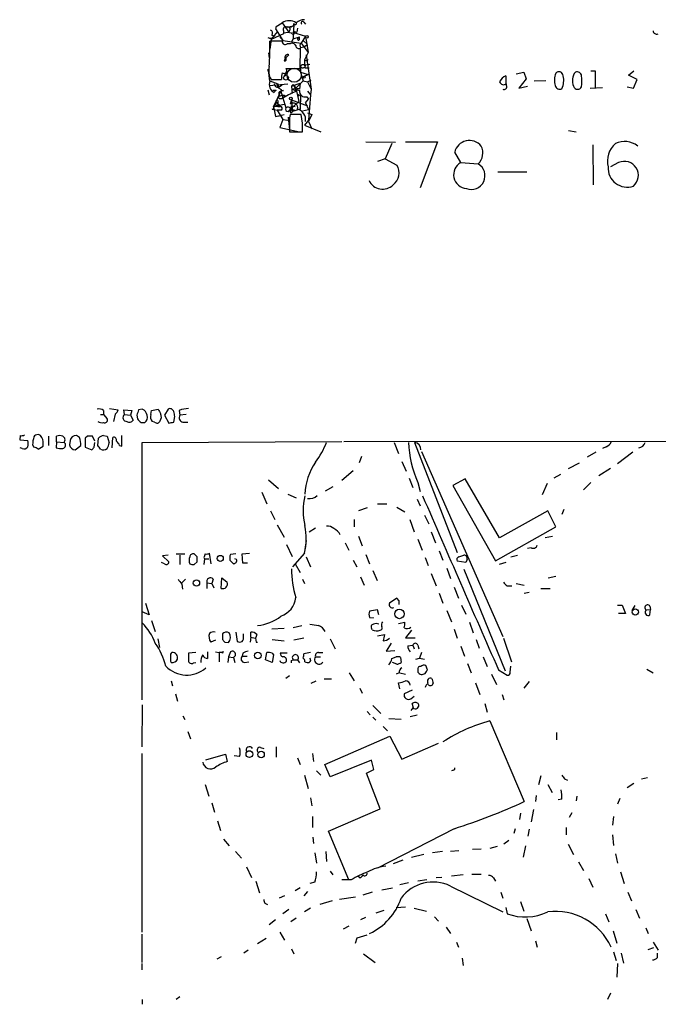
# Model space of a CAD drawing. Extents: x 10 to 1071, y 15 to 914.
# Drawn here: x 60 to 148, y 779 to 914 of the extents above; entities that cross this region are included whole.
import ezdxf

# ---------------------------------------------------------------- set-up
doc = ezdxf.new("R2010")
doc.units = 0
doc.header["$MEASUREMENT"] = 0
doc.layers.add('MAIN', color=5, linetype='CONTINUOUS')

msp = doc.modelspace()

# ---------------------------------------------------------------- linework, layer by layer
at = {"layer": 'MAIN'}
for p, q in [((95.25, 913.384), (95.1653, 913.0453)), ((95.25, 913.384), (95.1653, 913.0453)), ((95.25, 913.384), (96.0967, 913.892)), ((96.0967, 913.892), (97.028, 912.622)), ((96.774, 913.2993), (97.6207, 913.4687)), ((97.282, 913.2993), (97.6207, 913.4687)), ((97.7053, 913.8073), (97.6207, 913.4687)), ((97.7053, 913.8073), (97.6207, 911.6907)), ((97.8747, 913.638), (97.6207, 913.4687)), ((99.06, 913.9767), (99.314, 913.7227)), ((94.5727, 911.606), (95.504, 912.7067)), ((96.266, 912.368), (94.5727, 911.606)), ((94.6573, 912.1987), (95.0807, 912.0293)), ((95.1653, 913.0453), (96.1813, 911.4367)), ((95.758, 911.9447), (96.1813, 911.4367)), ((96.266, 912.7913), (96.266, 912.368)), ((97.1127, 912.7913), (97.028, 912.622)), ((97.536, 912.622), (99.314, 912.0293)), ((97.6207, 911.6907), (98.4673, 911.9447)), ((97.79, 912.7067), (98.1287, 912.622)), ((98.2133, 913.13), (98.1287, 912.622)), ((98.4673, 911.9447), (98.2133, 911.6907)), ((98.2133, 911.6907), (98.4673, 911.9447)), ((98.4673, 911.606), (98.4673, 911.9447)), ((99.314, 912.0293), (98.7213, 911.098)), ((99.314, 912.0293), (99.6527, 909.828)), ((94.5727, 911.606), (94.4033, 910.2513)), ((96.0967, 911.352), (94.4033, 911.352)), ((94.5727, 911.7753), (94.5727, 911.606)), ((96.1813, 911.4367), (98.7213, 911.098)), ((97.1973, 911.0133), (96.774, 911.0133)), ((97.6207, 911.6907), (97.3667, 911.2673)), ((98.6367, 910.5053), (99.06, 910.59)), ((98.7213, 911.098), (99.6527, 909.828)), ((98.9753, 911.4367), (99.568, 910.9287)), ((99.06, 910.59), (99.568, 910.9287)), ((94.234, 909.7433), (94.3187, 909.066)), ((96.6047, 909.066), (97.028, 909.4893)), ((98.552, 907.6267), (98.6367, 910.4207)), ((99.6527, 909.828), (99.1447, 908.812)), ((99.3987, 909.4893), (100.076, 904.748)), ((96.52, 908.9813), (96.3507, 908.6427)), ((99.1447, 908.812), (99.1447, 907.9653)), ((99.314, 908.1347), (99.9067, 908.2193)), ((99.568, 908.7273), (99.6527, 908.8967)), ((96.4353, 906.6107), (96.8587, 907.2033)), ((96.6047, 907.6267), (98.552, 907.6267)), ((98.6367, 907.796), (98.6367, 907.1187)), ((98.6367, 907.1187), (99.6527, 906.78)), ((98.6367, 907.1187), (98.9753, 905.9333)), ((99.06, 906.526), (99.6527, 906.78)), ((99.6527, 906.78), (99.06, 906.526)), ((99.2293, 907.7113), (99.822, 907.7113)), ((126.8307, 906.6107), (126.8307, 905.51)), ((128.27, 906.8647), (129.286, 907.1187)), ((129.286, 907.1187), (129.6247, 906.1873)), ((138.5147, 907.288), (139.1073, 907.288)), ((139.1073, 907.288), (139.1073, 905.002)), ((143.6793, 906.6953), (144.4413, 907.288)), ((144.8647, 906.1027), (143.6793, 906.6953)), ((94.3187, 905.256), (96.8587, 905.51)), ((94.4033, 905.9333), (95.504, 905.51)), ((94.5727, 906.1027), (96.012, 906.1027)), ((95.504, 905.51), (95.5887, 905.002)), ((96.0967, 905.3407), (95.5887, 905.002)), ((97.3667, 905.1713), (98.552, 905.5947)), ((97.6207, 905.4253), (97.3667, 905.1713)), ((97.3667, 905.1713), (97.4513, 904.1553)), ((97.6207, 905.4253), (97.9593, 904.9173)), ((97.9593, 904.9173), (98.9753, 905.9333)), ((98.552, 905.5947), (98.4673, 904.748)), ((98.9753, 905.9333), (99.568, 905.764)), ((99.568, 905.764), (100.076, 906.018)), ((99.568, 905.764), (100.076, 904.748)), ((126.9153, 905.256), (126.9153, 905.51)), ((129.6247, 906.1873), (128.6087, 904.9173)), ((128.6087, 904.9173), (129.794, 905.1713)), ((132.334, 905.9333), (130.7253, 905.8487)), ((144.3567, 904.9173), (144.8647, 906.1027)), ((94.1493, 904.6633), (94.3187, 903.986)), ((95.25, 904.5787), (94.8267, 904.5787)), ((95.9273, 904.494), (94.9113, 902.3773)), ((96.266, 904.5787), (95.9273, 904.494)), ((95.9273, 904.494), (96.6047, 902.208)), ((96.52, 903.8167), (96.266, 903.6473)), ((97.536, 904.748), (97.9593, 904.9173)), ((97.536, 904.748), (97.8747, 904.5787)), ((97.9593, 904.9173), (97.8747, 904.5787)), ((97.9593, 904.9173), (98.3827, 903.0547)), ((98.6367, 903.986), (98.298, 903.8167)), ((98.3827, 903.9013), (98.6367, 903.986)), ((98.6367, 903.986), (98.552, 902.0387)), ((99.568, 904.494), (99.9913, 903.986)), ((99.9913, 903.986), (99.7373, 900.5147)), ((100.076, 904.748), (99.9913, 903.986)), ((138.43, 904.9173), (140.1233, 905.002)), ((143.51, 905.0867), (144.3567, 904.9173)), ((95.25, 902.97), (94.9113, 902.3773)), ((94.9113, 902.3773), (96.3507, 902.716)), ((95.25, 902.97), (95.504, 902.716)), ((95.25, 902.97), (95.504, 902.716)), ((95.504, 903.224), (95.504, 902.716)), ((95.6733, 903.478), (96.0967, 903.478)), ((95.6733, 902.716), (95.8427, 902.3773)), ((96.0967, 903.478), (96.266, 903.6473)), ((98.3827, 903.0547), (96.9433, 901.7)), ((97.3667, 903.3087), (97.1973, 902.716)), ((97.3667, 903.3087), (99.568, 902.462)), ((97.3667, 903.3087), (97.536, 901.7)), ((97.3667, 902.462), (97.8747, 902.3773)), ((99.314, 902.8853), (99.7373, 903.3933)), ((99.314, 902.8853), (99.7373, 901.954)), ((99.4833, 903.732), (99.7373, 903.3933)), ((94.742, 902.0387), (94.996, 901.954)), ((95.8427, 902.3773), (94.9113, 902.3773)), ((94.9113, 902.3773), (95.1653, 901.0227)), ((94.996, 901.954), (95.4193, 901.8693)), ((95.1653, 901.0227), (96.3507, 901.2767)), ((95.1653, 901.0227), (95.6733, 901.1073)), ((96.012, 901.8693), (95.4193, 901.8693)), ((95.4193, 901.8693), (96.1813, 900.5993)), ((95.504, 902.3773), (95.8427, 902.3773)), ((98.7213, 901.2767), (97.1973, 901.2767)), ((97.282, 902.0387), (97.536, 901.7)), ((97.282, 901.5307), (97.536, 901.7)), ((98.552, 902.0387), (97.536, 901.7)), ((97.79, 901.8693), (97.536, 901.7)), ((98.8907, 900.0913), (98.7213, 901.2767)), ((98.8907, 901.7847), (99.7373, 901.954)), ((99.568, 901.5307), (100.1607, 901.2767)), ((100.1607, 901.2767), (99.7373, 900.3453)), ((96.1813, 900.5993), (95.758, 899.4987)), ((96.1813, 900.5993), (96.8587, 900.5147)), ((96.9433, 900.938), (97.1127, 899.16)), ((97.1127, 900.3453), (97.1127, 898.906)), ((99.7373, 900.5147), (99.1447, 899.8373)), ((99.1447, 899.8373), (101.4307, 898.906)), ((99.7373, 900.3453), (100.1607, 899.3293)), ((95.758, 899.4987), (98.4673, 898.906)), ((97.1127, 898.906), (98.8907, 898.906)), ((135.4667, 899.0753), (136.4827, 898.906)), ((107.6113, 897.5513), (111.6753, 897.4667)), ((111.1673, 897.2973), (110.236, 895.1807)), ((113.03, 897.5513), (117.4327, 897.5513)), ((117.4327, 897.5513), (115.062, 891.2013)), ((138.7687, 897.128), (138.8533, 891.6247)), ((120.65, 894.6727), (119.8033, 896.112)), ((110.236, 895.1807), (109.22, 894.842)), ((110.236, 895.1807), (111.8447, 894.334)), ((120.65, 894.6727), (123.0207, 894.5033)), ((142.3247, 894.6727), (141.224, 894.08)), ((125.73, 893.4027), (129.7093, 893.4027)), ((71.5433, 860.6367), (71.5433, 860.044)), ((72.39, 860.8907), (73.5753, 860.7213)), ((74.422, 860.044), (74.3373, 860.7213)), ((74.3373, 860.7213), (75.438, 860.6367)), ((75.438, 860.6367), (75.2687, 859.9593)), ((76.8773, 860.806), (76.3693, 860.7213)), ((78.0627, 860.044), (78.1473, 860.6367)), ((78.1473, 860.6367), (79.0787, 860.806)), ((80.4333, 860.806), (79.9253, 859.9593)), ((81.9573, 860.6367), (82.042, 859.9593)), ((71.12, 860.044), (71.5433, 860.044)), ((71.5433, 860.044), (72.0513, 859.4513)), ((73.152, 860.1287), (72.898, 859.1127)), ((74.422, 860.044), (75.2687, 859.9593)), ((75.2687, 859.9593), (75.6073, 859.282)), ((76.1153, 859.9593), (76.2, 859.4513)), ((79.9253, 859.9593), (80.518, 858.8587)), ((81.1953, 859.028), (81.3647, 859.79)), ((82.8887, 860.044), (82.042, 859.9593)), ((76.708, 858.9433), (77.216, 858.9433)), ((78.5707, 859.028), (78.232, 859.1127)), ((82.4653, 859.028), (83.1427, 859.028)), ((60.1133, 857.1653), (60.0287, 856.5727)), ((60.0287, 856.5727), (61.1293, 856.488)), ((64.008, 857.0807), (64.008, 855.8107)), ((65.1087, 856.3187), (65.1087, 857.0807)), ((66.9713, 856.488), (66.8867, 855.8953)), ((68.2413, 856.9113), (67.818, 857.1653)), ((69.342, 857.0807), (69.0033, 856.8267)), ((69.0033, 856.8267), (69.0033, 855.5567)), ((70.358, 856.4033), (70.0193, 857.0807)), ((70.7813, 855.8107), (70.866, 856.8267)), ((71.5433, 857.1653), (72.0513, 857.0807)), ((72.0513, 857.0807), (72.3053, 856.1493)), ((72.7287, 855.472), (72.8133, 856.9113)), ((74.0833, 855.726), (74.0833, 857.1653)), ((259.588, 856.488), (104.5633, 856.3187)), ((60.3673, 855.3873), (60.1133, 855.472)), ((61.8067, 855.8953), (61.976, 855.5567)), ((62.5687, 855.3027), (63.246, 855.726)), ((65.1087, 856.3187), (65.024, 855.472)), ((65.1087, 856.3187), (66.1247, 856.234)), ((67.6487, 855.218), (68.4107, 855.8107)), ((69.0033, 855.5567), (69.9347, 855.218)), ((70.2733, 855.5567), (70.358, 856.234)), ((73.7447, 855.8107), (74.0833, 855.726)), ((104.3093, 856.3187), (76.7927, 856.1493)), ((76.7927, 856.1493), (76.7927, 820.8433)), ((111.506, 856.234), (112.0987, 854.71)), ((114.3, 856.234), (120.142, 841.0787)), ((140.6313, 855.6413), (140.1233, 855.3873)), ((107.0187, 854.2867), (106.68, 853.44)), ((115.2313, 854.964), (126.4073, 829.564)), ((139.192, 854.8793), (138.0067, 854.202)), ((144.272, 854.8793), (142.1553, 853.2707)), ((112.522, 853.6093), (113.1147, 852.2547)), ((136.906, 853.3553), (135.382, 852.5933)), ((139.6153, 851.662), (141.224, 852.678)), ((94.234, 851.0693), (95.5887, 849.884)), ((105.8333, 852.3393), (104.3093, 850.9847)), ((113.538, 851.3233), (114.046, 850.0533)), ((121.2427, 851.2387), (119.5493, 850.3073)), ((125.984, 843.1107), (121.2427, 851.2387)), ((134.366, 851.8313), (133.4347, 851.3233)), ((103.0393, 850.138), (102.0233, 849.5453)), ((114.7233, 850.7307), (115.062, 849.4607)), ((119.5493, 850.3073), (125.3913, 839.978)), ((132.5033, 850.5613), (131.826, 849.0373)), ((138.5147, 850.7307), (137.4987, 849.7147)), ((93.3027, 849.376), (93.98, 847.7673)), ((96.8587, 849.122), (98.044, 848.614)), ((114.6387, 848.4447), (115.062, 847.5133)), ((107.7807, 847.2593), (106.5953, 846.836)), ((109.22, 847.7673), (110.49, 847.7673)), ((111.8447, 847.344), (112.9453, 846.6667)), ((134.7893, 847.0053), (134.5353, 846.328)), ((94.488, 846.836), (95.0807, 845.6507)), ((106.0027, 845.6507), (106.0027, 844.6347)), ((113.6227, 845.6507), (114.2153, 843.9573)), ((115.6547, 846.2433), (116.2473, 845.058)), ((132.588, 846.836), (125.984, 843.1107)), ((133.6887, 844.6347), (132.588, 846.836)), ((95.4193, 844.8887), (96.3507, 843.1953)), ((100.6687, 844.4653), (99.822, 843.8727)), ((125.3913, 839.978), (133.6887, 844.6347)), ((106.5953, 843.3647), (107.1033, 842.01)), ((114.7233, 842.9413), (115.316, 841.4173)), ((116.586, 843.9573), (117.1787, 842.4333)), ((133.2653, 843.28), (132.2493, 843.1107)), ((96.6893, 842.1793), (97.4513, 840.5707)), ((99.3987, 842.772), (99.2293, 841.502)), ((104.7327, 842.4333), (105.2407, 841.4173)), ((130.302, 841.756), (129.794, 841.6713)), ((80.4333, 840.74), (79.6713, 840.6553)), ((79.6713, 840.6553), (80.518, 839.8087)), ((81.534, 840.9093), (82.7193, 840.9093)), ((82.042, 840.74), (82.042, 839.47)), ((84.4127, 840.486), (83.9893, 840.9093)), ((85.344, 840.4013), (85.4287, 840.232)), ((85.4287, 840.232), (85.344, 839.47)), ((85.4287, 840.232), (86.0213, 840.232)), ((86.36, 839.5547), (86.106, 840.994)), ((89.7467, 840.9093), (88.9847, 840.8247)), ((89.8313, 840.1473), (89.5773, 840.232)), ((90.5933, 840.9093), (91.6093, 840.994)), ((90.678, 839.6393), (90.5933, 840.9093)), ((99.1447, 840.994), (97.536, 839.1313)), ((99.3987, 840.486), (99.9913, 839.1313)), ((107.6113, 840.8247), (108.1193, 839.5547)), ((115.7393, 840.4013), (116.1627, 839.3007)), ((117.6867, 841.3327), (118.1947, 840.0627)), ((120.396, 840.486), (121.0733, 840.74)), ((127.508, 840.486), (128.4393, 840.74)), ((79.9253, 839.5547), (79.502, 839.724)), ((83.9893, 839.47), (84.4127, 839.8087)), ((88.9, 840.0627), (89.408, 839.5547)), ((91.3553, 839.6393), (90.678, 839.6393)), ((97.8747, 839.5547), (98.552, 838.3693)), ((105.8333, 840.0627), (106.3413, 839.1313)), ((118.7027, 838.962), (119.2107, 837.5227)), ((121.3273, 839.724), (120.142, 839.8933)), ((121.4967, 840.1473), (121.3273, 839.724)), ((126.8307, 839.724), (125.8993, 839.47)), ((87.7147, 836.168), (87.7993, 837.6073)), ((87.7993, 837.6073), (88.5613, 837.0147)), ((106.8493, 837.7767), (107.3573, 836.5913)), ((108.5427, 838.6233), (109.1353, 837.2687)), ((116.586, 838.2), (117.2633, 836.5067)), ((121.0733, 838.7927), (126.746, 824.8227)), ((132.6727, 837.6073), (133.6887, 837.8613)), ((82.804, 837.438), (82.296, 836.93)), ((82.296, 836.7607), (82.3807, 836.0833)), ((85.7673, 836.93), (85.7673, 836.168)), ((85.7673, 836.93), (86.4447, 836.8453)), ((86.614, 837.438), (86.4447, 836.8453)), ((86.4447, 836.8453), (86.6987, 836.2527)), ((98.8907, 837.438), (99.1447, 836.8453)), ((119.7187, 836.3373), (120.3113, 834.8133)), ((127, 836.5067), (127.6773, 836.5067)), ((128.27, 836.8453), (129.3707, 836.5913)), ((131.6567, 836.168), (132.9267, 836.168)), ((111.8447, 834.8133), (110.8287, 834.136)), ((112.1833, 834.4747), (111.8447, 834.8133)), ((117.6867, 835.4907), (118.1947, 834.136)), ((129.3707, 835.4907), (130.048, 835.66)), ((77.3007, 834.136), (77.8087, 832.5273)), ((120.7347, 833.882), (121.3273, 832.612)), ((142.1553, 833.882), (142.8327, 833.882)), ((142.8327, 833.882), (143.256, 832.6967)), ((144.1873, 833.12), (144.6107, 833.7973)), ((146.6427, 833.7127), (146.7273, 833.2893)), ((77.8087, 832.5273), (76.8773, 832.9507)), ((109.22, 833.2047), (108.1193, 833.0353)), ((108.1193, 832.1887), (108.6273, 832.104)), ((108.6273, 832.104), (108.6273, 832.1887)), ((109.3893, 832.5273), (109.22, 833.2047)), ((118.7027, 833.12), (119.38, 831.596)), ((143.256, 832.6967), (142.3247, 832.6967)), ((146.1347, 833.2047), (146.7273, 833.2893)), ((146.6427, 832.5273), (146.7273, 833.2893)), ((78.1473, 831.7653), (78.6553, 830.2413)), ((98.806, 831.0033), (97.6207, 830.7493)), ((112.0987, 831.342), (112.9453, 831.5113)), ((121.8353, 831.5113), (122.3433, 830.072)), ((87.884, 829.9027), (87.884, 829.1407)), ((89.7467, 830.1567), (89.916, 828.8867)), ((90.7627, 829.564), (90.7627, 829.9027)), ((91.7787, 829.4793), (91.694, 828.802)), ((91.7787, 829.4793), (91.7787, 830.1567)), ((91.7787, 829.4793), (92.3713, 829.31)), ((96.3507, 830.6647), (94.6573, 830.58)), ((108.458, 830.4953), (108.3733, 830.6647)), ((109.22, 829.6487), (110.1513, 829.818)), ((113.8767, 830.4107), (113.03, 829.3947)), ((113.03, 829.3947), (114.3847, 829.3947)), ((119.7187, 830.58), (120.142, 829.31)), ((78.994, 829.2253), (79.248, 828.04)), ((86.9527, 829.056), (86.2753, 828.802)), ((88.2227, 828.802), (88.7307, 828.7173)), ((92.5407, 828.802), (92.71, 828.802)), ((94.742, 829.1407), (96.3507, 828.9713)), ((99.06, 829.31), (97.7053, 829.056)), ((102.7007, 829.2253), (103.378, 827.8707)), ((111.0827, 828.6327), (110.4053, 827.532)), ((113.3687, 828.294), (114.046, 828.3787)), ((114.046, 828.3787), (114.2153, 827.8707)), ((114.7233, 828.3787), (114.8927, 827.8707)), ((120.65, 828.2093), (121.158, 826.8547)), ((122.7667, 829.1407), (123.19, 827.9553)), ((126.492, 829.31), (127.5927, 826.0927)), ((84.2433, 827.3627), (83.2273, 827.278)), ((85.852, 827.4473), (85.852, 826.516)), ((86.9527, 827.4473), (87.4607, 827.3627)), ((87.7993, 827.3627), (87.4607, 827.3627)), ((87.4607, 827.3627), (87.4607, 826.0927)), ((88.7307, 826.77), (88.646, 826.008)), ((88.9847, 827.4473), (88.7307, 826.77)), ((88.7307, 826.77), (89.408, 826.6853)), ((89.408, 826.6853), (89.5773, 826.008)), ((90.678, 827.278), (90.5933, 826.8547)), ((90.5933, 826.8547), (91.2707, 826.8547)), ((93.8107, 826.3467), (93.98, 827.3627)), ((94.742, 827.278), (94.9113, 827.024)), ((94.9113, 827.024), (94.742, 826.008)), ((96.774, 827.278), (95.8427, 827.278)), ((99.9913, 827.3627), (99.06, 827.1933)), ((100.6687, 826.77), (101.346, 826.77)), ((101.092, 827.3627), (101.6847, 827.3627)), ((110.4053, 827.532), (111.5907, 827.6167)), ((111.1673, 826.516), (111.76, 826.77)), ((112.3527, 826.6853), (112.4373, 826.008)), ((115.2313, 827.3627), (114.9773, 826.6007)), ((123.698, 826.77), (124.2907, 825.4153)), ((80.772, 826.1773), (80.8567, 826.008)), ((83.9047, 825.9233), (84.2433, 826.008)), ((90.932, 826.008), (91.5247, 826.0927)), ((94.742, 826.008), (93.8107, 826.3467)), ((97.3667, 826.262), (97.6207, 826.3467)), ((97.6207, 826.3467), (98.2133, 826.3467)), ((98.2133, 826.3467), (98.4673, 825.9233)), ((111.8447, 825.754), (111.252, 826.008)), ((114.4693, 826.4313), (114.9773, 826.6007)), ((114.9773, 826.6007), (115.6547, 826.4313)), ((116.078, 824.992), (115.824, 825.5847)), ((121.5813, 825.8387), (122.0893, 824.5687)), ((127.4233, 824.6533), (127.508, 825.5)), ((97.1127, 824.1453), (96.6047, 823.8067)), ((105.3253, 824.5687), (106.0027, 823.468)), ((112.1833, 824.5687), (111.76, 824.3993)), ((112.268, 824.5687), (113.03, 824.3993)), ((114.7233, 824.992), (114.7233, 824.6533)), ((124.8833, 824.3993), (125.5607, 822.96)), ((125.8147, 824.992), (127, 824.23)), ((146.2193, 825.0767), (147.066, 824.5687)), ((80.8567, 823.468), (81.026, 822.7907)), ((100.076, 823.1293), (100.7533, 823.468)), ((101.854, 823.722), (102.87, 823.722)), ((112.268, 822.3673), (112.0987, 823.214)), ((122.682, 823.214), (123.2747, 821.6053)), ((130.048, 823.3833), (129.286, 822.452)), ((81.4493, 821.69), (81.7033, 820.674)), ((106.7647, 822.452), (107.1033, 821.7747)), ((113.9613, 822.198), (112.8607, 821.69)), ((113.792, 821.0127), (114.2153, 821.3513)), ((126.3227, 821.6053), (126.5767, 820.8433)), ((76.8773, 820.166), (76.7927, 814.4087)), ((108.5427, 820.0813), (109.6433, 818.9807)), ((114.1307, 819.7427), (113.9613, 820.3353)), ((123.952, 820.3353), (124.2907, 819.15)), ((82.4653, 818.642), (82.7193, 818.134)), ((107.7807, 819.2347), (108.204, 818.8113)), ((113.7073, 818.5573), (114.6387, 818.8113)), ((114.046, 819.7427), (113.792, 819.404)), ((108.5427, 818.4727), (108.966, 818.0493)), ((109.982, 817.2027), (110.5747, 816.61)), ((110.744, 818.3033), (112.4373, 818.2187)), ((124.6293, 817.9647), (129.3707, 806.8733)), ((83.1427, 816.5253), (83.4813, 815.5093)), ((101.9387, 811.9533), (110.9133, 815.848)), ((110.9133, 815.848), (112.522, 812.7153)), ((133.7733, 816.356), (133.7733, 815.34)), ((112.522, 812.7153), (117.602, 814.9167)), ((76.7927, 813.4773), (76.7927, 788.924)), ((85.598, 812.6307), (88.3073, 813.3927)), ((88.3073, 813.3927), (88.5613, 812.3767)), ((90.2547, 813.054), (89.4927, 813.1387)), ((93.1333, 814.324), (93.5567, 814.1547)), ((95.25, 814.4087), (95.25, 812.9693)), ((100.2453, 813.4773), (100.4147, 812.3767)), ((98.2133, 812.8847), (98.552, 811.9533)), ((102.7007, 810.26), (101.9387, 811.9533)), ((108.3733, 812.546), (102.7007, 810.26)), ((108.712, 811.276), (108.3733, 812.546)), ((99.1447, 810.514), (99.6527, 808.6513)), ((100.838, 811.1067), (101.4307, 810.514)), ((107.696, 810.768), (108.712, 811.276)), ((109.5587, 805.8573), (107.696, 810.768)), ((119.634, 811.1913), (119.38, 811.1067)), ((85.5133, 809.244), (86.0213, 807.6353)), ((131.6567, 810.4293), (131.318, 809.1593)), ((132.588, 809.244), (133.1807, 808.1433)), ((134.874, 810.006), (135.2973, 809.8367)), ((143.51, 808.8207), (144.4413, 809.4133)), ((145.4573, 810.006), (146.304, 810.1753)), ((86.4447, 806.704), (86.7833, 805.434)), ((99.9913, 807.3813), (100.1607, 806.2807)), ((130.9793, 807.72), (130.8947, 806.8733)), ((134.5353, 807.212), (134.0273, 807.1273)), ((136.5673, 807.6353), (136.4827, 806.958)), ((142.494, 807.2967), (142.1553, 806.5347)), ((102.4467, 802.8093), (109.5587, 805.8573)), ((128.8627, 805.2647), (128.6933, 804.418)), ((130.6407, 805.7727), (130.302, 804.0793)), ((135.89, 805.3493), (135.5513, 804.672)), ((87.2067, 804.2487), (87.63, 802.894)), ((100.2453, 804.8413), (100.2453, 803.3173)), ((141.6473, 804.8413), (141.478, 803.656)), ((105.2407, 796.1207), (102.4467, 802.8093)), ((119.7187, 803.148), (109.22, 797.7293)), ((128.1007, 803.148), (127.9313, 802.4707)), ((130.048, 803.0633), (129.8787, 802.132)), ((135.128, 803.3173), (135.128, 802.3013)), ((88.0533, 801.7087), (88.8153, 800.7773)), ((100.33, 801.9627), (100.4147, 801.116)), ((127.254, 801.5393), (126.5767, 801.0313)), ((135.382, 801.0313), (136.144, 799.592)), ((141.478, 802.3013), (141.6473, 800.862)), ((89.662, 800.0153), (90.5087, 799.084)), ((100.584, 799.846), (100.838, 798.4067)), ((102.108, 800.0153), (102.1927, 798.6607)), ((118.11, 800.0153), (116.7553, 799.846)), ((120.396, 800.1), (119.2107, 800.0153)), ((123.444, 800.354), (122.2587, 800.2693)), ((125.6453, 800.6927), (124.6293, 800.4387)), ((129.54, 800.7773), (129.2013, 799.2533)), ((141.9013, 799.6767), (142.1553, 798.4067)), ((112.6913, 798.83), (111.3367, 798.322)), ((115.57, 799.592), (113.8767, 799.1687)), ((136.8213, 798.576), (137.4987, 797.3907)), ((91.186, 797.8987), (91.8633, 796.4593)), ((102.7007, 797.306), (103.0393, 796.798)), ((142.5787, 797.2213), (143.0867, 795.6127)), ((92.456, 795.9513), (92.964, 794.3427)), ((100.584, 795.782), (99.9067, 795.6127)), ((105.5793, 796.1207), (104.3093, 796.1207)), ((106.7647, 796.3747), (106.5107, 796.6287)), ((113.4533, 795.6973), (112.268, 795.4433)), ((115.9933, 796.1207), (114.7233, 795.9513)), ((118.0253, 796.4593), (117.2633, 796.3747)), ((120.9887, 796.798), (119.38, 796.6287)), ((122.174, 796.8827), (123.444, 796.8827)), ((125.1373, 796.3747), (125.3913, 795.9513)), ((138.2607, 796.29), (138.7687, 795.1047)), ((98.552, 795.02), (97.8747, 794.5967)), ((99.568, 794.512), (99.06, 793.9193)), ((108.458, 794.4273), (107.188, 794.004)), ((109.8127, 794.766), (111.252, 795.02)), ((119.2107, 795.274), (126.4073, 791.718)), ((126.1533, 794.4273), (126.4073, 793.5807)), ((143.5947, 794.4273), (144.1027, 793.242)), ((93.726, 792.9033), (94.0647, 792.734)), ((96.4353, 793.9193), (95.6733, 793.5807)), ((102.9547, 793.242), (101.2613, 792.734)), ((106.172, 793.75), (103.9707, 793.4113)), ((128.8627, 793.1573), (129.286, 791.8027)), ((97.028, 792.0567), (96.1813, 791.464)), ((99.9913, 792.226), (99.1447, 791.718)), ((110.0667, 791.8873), (108.966, 791.5487)), ((111.76, 792.3107), (113.03, 792.3953)), ((114.2153, 792.226), (115.9087, 791.8027)), ((126.8307, 792.3107), (127, 791.464)), ((144.6953, 792.0567), (145.2033, 790.8713)), ((95.1653, 790.6173), (94.3187, 789.94)), ((98.044, 790.8713), (97.282, 790.3633)), ((107.5267, 790.956), (106.8493, 790.6173)), ((117.0093, 791.0407), (117.602, 790.448)), ((129.7093, 790.7867), (130.302, 789.0933)), ((140.5467, 791.464), (140.97, 790.3633)), ((95.758, 788.924), (96.4353, 787.8233)), ((105.2407, 789.7707), (104.4787, 789.3473)), ((118.618, 789.6013), (119.2107, 788.7547)), ((141.5627, 789.0933), (142.0707, 787.4)), ((146.05, 789.5167), (146.3887, 788.7547)), ((76.7927, 788.67), (76.7927, 784.7753)), ((93.8953, 788.0773), (92.71, 787.3153)), ((106.172, 787.4), (106.426, 788.162)), ((106.426, 788.162), (107.7807, 788.5853)), ((120.0573, 787.5693), (120.3113, 786.892)), ((130.8947, 787.7387), (131.1487, 786.892)), ((147.066, 787.5693), (147.7433, 786.4687)), ((91.44, 786.4687), (90.8473, 786.0453)), ((97.3667, 786.638), (97.7053, 785.9607)), ((141.6473, 786.2147), (141.986, 785.0293)), ((146.3887, 786.5533), (147.1507, 786.8073)), ((87.7147, 785.5373), (87.122, 785.1987)), ((107.2727, 785.9607), (108.8813, 784.7753)), ((120.8193, 785.368), (120.9887, 784.352)), ((142.6633, 786.0453), (143.002, 784.6907)), ((147.6587, 785.4527), (147.6587, 786.0453)), ((76.7927, 784.606), (76.7927, 783.7593)), ((142.1553, 784.606), (142.0707, 782.7433)), ((76.8773, 779.6953), (76.8773, 779.018)), ((82.042, 780.034), (81.534, 779.6953)), ((141.224, 780.542), (140.8007, 779.6953))]:
    msp.add_line(p, q, dxfattribs=at)
for centre, radius in [((99.4833, 911.9447), 0.1893), ((96.6281, 906.3426), 0.3302), ((99.1023, 906.3991), 0.1338), ((97.2819, 903.478), 0.1893), ((87.5906, 840.2866), 0.4139), ((84.3174, 836.9054), 0.4373), ((112.2178, 832.6547), 0.6502), ((144.6198, 832.918), 0.4278), ((92.7506, 826.9422), 0.4499), ((91.5892, 813.4039), 0.4604), ((93.1984, 813.3504), 0.4457)]:
    msp.add_circle(centre, radius, dxfattribs=at)
at = {"layer": 'MAIN', "color": 5}
msp.add_circle((97.7476, 906.6954), 0.9812, dxfattribs=at)
at = {"layer": 'MAIN'}
for centre, radius, start, end in [((97.0703, 912.326), 1.844, 58.127675, 121.869686), ((96.6046, 912.9607), 0.3786, 63.421413, 206.578587), ((96.8799, 913.003), 0.3147, 317.717737, 109.667298), ((97.8747, 913.8497), 0.2116, 270, 36.875312), ((99.167, 912.6145), 1.7009, 90.751189, 131.317432), ((98.8907, 913.892), 0.1893, 26.578587, 243.421413), ((94.3469, 912.4809), 0.4195, 317.724474, 70.347095), ((96.8587, 911.0131), 1.5266, 70.563296, 109.436704), ((97.5784, 912.5797), 0.2469, 210.959776, 30.97172), ((147.5494, 912.8113), 0.4838, 182.369182, 293.624631), ((94.4457, 912.2413), 0.483, 232.140624, 285.244715), ((47.4561, 910.7595), 46.9509, 356.484701, 0.723066), ((96.4958, 911.3036), 0.4021, 173.085343, 313.780696), ((97.4513, 910.5052), 0.568, 26.574073, 116.56054), ((98.3826, 910.7593), 0.4233, 180, 306.886139), ((98.3403, 911.6483), 0.1339, 161.537987, 341.578587), ((98.9484, 910.7632), 0.4046, 124.149649, 219.604292), ((96.8586, 909.1507), 0.3786, 63.421413, 206.578587), ((96.5197, 907.288), 2.2794, 164.928525, 211.332334), ((96.4071, 908.8967), 0.2602, 257.480746, 40.589353), ((98.9436, 907.8278), 0.3085, 337.81582, 185.915695), ((98.9149, 908.0863), 0.4021, 226.219304, 6.914657), ((99.4411, 909.193), 0.4827, 232.11877, 285.242626), ((87.5485, 905.5907), 6.8596, 2.155473, 15.790049), ((98.3807, 906.3568), 2.3823, 163.485048, 186.122934), ((96.3507, 907.3304), 0.3903, 229.405074, 49.395521), ((127.3811, 905.2136), 1.5016, 111.502403, 158.497597), ((136.4879, 905.9605), 2.9687, 160.544549, 193.727769), ((134.1362, 906.5986), 0.5685, 1.219304, 141.914657), ((132.227, 905.9497), 2.5644, 334.177386, 14.937462), ((137.8182, 905.9432), 1.8436, 140.385431, 204.752349), ((136.6149, 906.5207), 0.6361, 8.13265, 109.936165), ((131.9054, 905.8487), 5.3934, 351.87786, 8.12214), ((95.5124, 905.4028), 1.1954, 158.098014, 244.406007), ((95.5464, 905.5524), 0.552, 184.405074, 274.394725), ((95.9273, 905.2983), 0.4733, 153.429535, 259.701651), ((98.6787, 905.6367), 1.0789, 191.299518, 258.700482), ((126.5449, 905.9863), 0.6034, 201.619776, 307.870819), ((126.5767, 905.0866), 0.3786, 243.421413, 26.578587), ((134.2389, 905.4167), 0.6549, 194.203868, 296.909354), ((136.7101, 905.3343), 0.5892, 196.062961, 335.148786), ((95.2925, 904.2822), 0.2995, 98.157154, 171.842846), ((95.7792, 903.6368), 0.1908, 70.558299, 236.301607), ((95.9747, 904.1441), 0.353, 97.71474, 248.041864), ((96.1631, 904.887), 0.325, 189.618844, 288.457247), ((96.1813, 903.1812), 0.7201, 61.943894, 118.049084), ((103.0368, 892.3912), 13.0798, 113.244835, 122.045687), ((98.2606, 904.4219), 0.3861, 57.631243, 181.870097), ((98.298, 903.9014), 0.0847, 359.932355, 270), ((99.2512, 904.4864), 0.7893, 173.28465, 287.101128), ((95.427, 902.7853), 0.2558, 133.780451, 344.285299), ((95.4194, 903.0546), 0.1894, 63.462013, 206.537987), ((95.1794, 902.589), 0.3875, 326.88812, 79.502061), ((96.3241, 902.5427), 1.0457, 306.307741, 355.57398), ((97.6028, 902.2236), 0.6379, 343.150197, 129.472052), ((94.742, 902.2503), 0.2116, 270, 36.875312), ((95.8366, 902.0931), 0.2843, 308.087058, 88.770406), ((96.9009, 902.0386), 0.3412, 150.234291, 277.137512), ((96.8869, 901.8976), 0.4195, 19.652905, 132.275526), ((99.4841, 900.5994), 2.385, 163.501866, 186.116015), ((97.5782, 901.7847), 0.3902, 139.385964, 220.614036), ((139.886, 1028.9538), 133.8751, 251.443666, 251.672849), ((97.7737, 900.5486), 1.5536, 352.481146, 73.563216), ((-197.4092, 899.4987), 296.3005, 359.885389, 0.114591), ((121.8304, 895.6464), 2.0799, 39.120584, 167.064229), ((143.9773, 894.8726), 3.192, 130.569755, 194.37756), ((143.156, 894.7042), 2.8807, 51.50016, 115.82053), ((121.601, 896.0122), 2.0718, 313.255411, 27.183438), ((110.1714, 893.2455), 1.9962, 305.714849, 33.044444), ((121.5553, 893.007), 1.8957, 118.523869, 265.664809), ((122.0935, 892.8684), 1.8795, 248.741445, 60.441149), ((143.13, 892.9309), 1.9189, 309.737522, 114.812886), ((143.5062, 893.9384), 2.6247, 176.907474, 288.907122), ((109.8911, 893.0652), 2.0408, 204.548277, 315.101247), ((70.9085, 859.6635), 1.162, 56.884348, 100.502431), ((72.4752, 861.0596), 1.1509, 306.018589, 342.906421), ((266.7571, 796.8354), 200.8206, 161.450478, 161.679643), ((76.2992, 859.6491), 1.2933, 13.878289, 63.448818), ((248.5529, 945.1072), 189.2834, 206.447035, 206.676245), ((80.6796, 860.3336), 0.5327, 14.534455, 117.536644), ((83.4119, 856.6655), 4.2292, 92.501675, 110.117139), ((71.6915, 859.3031), 0.3891, 247.613458, 22.386542), ((74.7201, 859.6252), 0.5141, 125.443094, 274.529484), ((75.1032, 859.6014), 0.5968, 234.975732, 327.641471), ((203.4789, 986.2221), 179.6406, 224.885409, 225.114546), ((76.7502, 859.6631), 0.8574, 302.907883, 20.212647), ((78.8454, 859.7053), 0.8529, 156.60028, 224.011912), ((78.9015, 859.3387), 0.4538, 223.205349, 341.844541), ((78.5602, 859.737), 0.9424, 325.06028, 24.560694), ((-88.0214, 817.7845), 174.5168, 13.927624, 14.156839), ((82.533, 859.6206), 0.5965, 145.40144, 263.482652), ((71.374, 859.9802), 1.0506, 235.65803, 279.273151), ((38.539, 1028.2388), 174.5046, 283.919653, 284.148876), ((60.2825, 858.0975), 0.9474, 259.712463, 296.551529), ((60.1136, 856.0647), 1.1004, 337.370923, 22.624271), ((65.9595, 855.8199), 4.1535, 163.55114, 178.959828), ((62.5052, 856.6785), 0.6171, 22.16348, 149.037836), ((61.383, 856.0646), 1.8935, 349.698943, 26.560992), ((65.532, 856.064), 1.1013, 67.395743, 112.604257), ((65.7225, 856.5938), 0.5397, 318.184827, 64.446281), ((67.7558, 856.3752), 0.7925, 85.498718, 171.817758), ((66.1232, 856.022), 2.2972, 354.722474, 22.775461), ((69.6806, 687.7308), 169.3502, 89.885409, 90.114558), ((71.6742, 856.0567), 1.1163, 96.734125, 136.386562), ((72.9616, 856.5516), 0.3891, 337.594233, 112.405767), ((60.6213, 855.8954), 0.568, 243.43946, 333.425927), ((61.9164, 854.5992), 0.9594, 47.162672, 86.438195), ((65.7437, 858.2231), 2.8437, 255.33971, 274.267354), ((65.8782, 855.843), 0.4622, 279.602948, 57.771243), ((67.661, 855.9991), 0.7812, 187.635354, 269.097837), ((-14.5834, 940.0497), 119.7486, 314.893901, 315.12305), ((-56.0608, 770.874), 152.6537, 33.57811, 33.807272), ((71.5246, 856.0174), 0.8212, 240.485294, 309.892219), ((70.7832, 856.2333), 1.5244, 326.291169, 356.841227), ((72.6438, 855.4717), 1.1519, 17.115163, 53.973724), ((92.3519, 859.9862), 10.5319, 322.155601, 339.128644), ((129.2234, 856.9751), 15.7875, 182.690578, 203.298901), ((114.1828, 855.2755), 0.9656, 356.586152, 83.028798), ((140.3351, 856.6149), 1.0177, 286.921424, 343.078576), ((144.9185, 856.5457), 1.0922, 280.561972, 343.418331), ((107.3926, 848.8898), 8.1666, 145.420836, 178.370696), ((107.2303, 846.836), 8.255, 165.749967, 194.250033), ((99.8371, 850.0472), 1.5416, 259.946806, 314.766098), ((6089.6005, 3440.4267), 6512.0841, 203.45080309, 203.67998618), ((91.0034, 843.0807), 8.4045, 345.623973, 11.832165), ((102.2987, 843.3437), 1.3797, 48.732034, 94.40635), ((102.658, 842.9835), 1.5018, 21.503155, 68.488347), ((130.5983, 842.2429), 0.57, 238.677654, 344.930019), ((84.6235, 840.0203), 1.3122, 159.212964, 200.782954), ((83.8576, 840.4672), 0.4613, 73.411395, 177.664214), ((-84.9372, 840.1474), 169.3502, 359.885409, 0.114558), ((212.436, 798.3278), 133.8752, 161.45383, 161.682999), ((85.6825, 841.8415), 0.9474, 259.712463, 296.551529), ((90.4649, 840.2745), 1.5791, 159.609571, 187.70781), ((120.4666, 840.105), 0.3875, 100.497939, 213.11188), ((121.0628, 840.2849), 0.4552, 342.404942, 88.678315), ((80.1793, 839.7805), 0.3399, 221.636339, 4.759442), ((83.8199, 840.3999), 0.9452, 243.402419, 280.324365), ((89.3974, 840.0098), 0.4552, 271.334268, 17.583059), ((111.4134, 838.9354), 14.0468, 180.236986, 196.703815), ((86.2301, 837.1183), 0.4996, 39.786482, 202.139993), ((251.3509, 964.0871), 211.6402, 216.756611, 216.985816), ((87.9263, 836.803), 0.6694, 251.570465, 18.437656), ((253.7459, 963.7605), 179.6053, 224.885386, 225.114569), ((94.9621, 835.2129), 3.0137, 288.679644, 354.002239), ((111.2476, 833.9623), 0.4535, 157.478296, 292.516866), ((-14.8166, 834.2207), 127.0002, 359.885409, 0.114591), ((146.3146, 833.5328), 0.3742, 28.736331, 241.26367), ((92.2515, 836.9598), 5.8897, 274.464886, 308.616964), ((108.9662, 832.612), 0.9468, 153.443068, 206.556932), ((146.3887, 832.866), 0.4234, 126.867191, 306.867191), ((71.2454, 825.88), 7.9047, 20.379503, 44.563317), ((142.8283, 1127.5253), 299.361, 261.75667, 261.985832), ((100.2879, 829.268), 1.9897, 29.285911, 66.163526), ((108.6978, 830.8764), 0.3874, 100.48609, 213.119959), ((109.0083, 830.4532), 0.8898, 64.647392, 115.352608), ((109.5163, 830.7494), 0.3413, 277.135426, 29.734471), ((110.255, 831.2074), 0.5282, 132.629065, 213.133465), ((110.9967, 831.3419), 1.9559, 342.363579, 4.968472), ((113.2522, 831.6066), 0.9425, 245.455419, 304.941222), ((87.3765, 829.564), 1.3391, 161.573169, 214.682165), ((86.6565, 829.3096), 0.8731, 75.981264, 129.087174), ((88.461, 829.3746), 0.7822, 63.068072, 137.53365), ((87.9087, 829.4486), 1.1002, 318.34181, 34.513351), ((90.1698, 829.3524), 0.6295, 312.282873, 19.640967), ((91.8755, 829.1712), 0.9902, 40.782042, 95.60984), ((93.4653, 829.2365), 1.0216, 145.30662, 205.170378), ((109.093, 831.5538), 1.2343, 239.040224, 292.166027), ((321.7703, 787.0639), 215.8947, 168.578089, 168.807241), ((71.4434, 823.422), 8.8974, 13.506303, 35.848645), ((172.7283, 913.6463), 119.7487, 224.885409, 225.114592), ((90.2547, 829.5214), 0.7194, 241.913927, 298.079046), ((109.9313, 830.3256), 1.3552, 272.143942, 311.464317), ((114.3548, 828.1973), 0.9908, 174.399307, 229.194862), ((114.3846, 828.2799), 0.3527, 16.262153, 163.733298), ((81.1109, 827.024), 0.3788, 116.598874, 206.54476), ((250.1219, 826.516), 169.3502, 179.885409, 180.114592), ((81.0166, 826.6469), 0.7198, 342.569519, 96.005256), ((337.2271, 826.77), 254.0003, 179.885409, 180.114592), ((86.47, 826.1604), 1.5568, 146.307891, 185.617941), ((85.9305, 827.3261), 0.8139, 201.787031, 264.465227), ((87.884, 827.4474), 0.1197, 225, 44.966157), ((89.2578, 827.1004), 0.4414, 289.892177, 128.211893), ((90.941, 826.5027), 0.4948, 134.647894, 268.957742), ((91.5249, 826.0074), 1.527, 93.187323, 123.684864), ((94.1494, 825.4166), 1.9535, 72.340474, 94.974822), ((96.2913, 827.2102), 0.4537, 171.405541, 255.969882), ((96.2468, 826.3121), 0.4626, 343.057546, 98.140613), ((97.917, 826.6536), 0.4266, 313.993248, 226.006752), ((98.1301, 827.0239), 0.9452, 333.402419, 10.324365), ((101.1767, 826.389), 0.6296, 143.128282, 323.128282), ((101.1108, 826.9018), 0.4613, 92.335786, 196.600508), ((111.9295, 825.8397), 0.9456, 63.413271, 100.325982), ((82.9789, 828.2444), 3.9812, 223.577212, 311.137187), ((81.026, 826.7277), 0.7393, 256.762586, 336.364854), ((83.6507, 826.2621), 0.4234, 180.013532, 306.859073), ((96.2448, 826.4525), 0.5228, 201.371954, 328.237414), ((12.7167, 826.0927), 84.6502, 359.885341, 0.114591), ((98.679, 826.1351), 0.5519, 355.594129, 57.528011), ((99.6525, 826.9383), 0.9456, 243.413271, 280.325982), ((99.6667, 826.3326), 0.3598, 295.568084, 48.165465), ((109.7705, 826.6852), 1.407, 313.779042, 353.093183), ((111.7853, 826.711), 0.9588, 273.551733, 312.844497), ((115.0478, 825.0908), 0.3392, 73.050006, 196.933836), ((115.6124, 824.9918), 0.6295, 70.359033, 137.717127), ((112.8606, 824.6533), 0.6826, 119.738635, 187.119811), ((115.3159, 825.0766), 0.7283, 215.538592, 305.544994), ((-11.0797, 909.4053), 152.626, 326.192707, 326.421911), ((127.0988, 824.5545), 0.3392, 253.066164, 16.933836), ((111.9835, 825.4709), 2.2598, 272.922039, 297.586725), ((113.0427, 822.7992), 0.6689, 6.532202, 91.087872), ((116.8402, 822.1977), 1.1519, 126.026276, 162.884837), ((116.488, 823.4145), 0.4326, 65.022307, 221.24199), ((116.4633, 823.1971), 0.3828, 218.264816, 349.79691), ((286.0993, 865.7915), 174.5531, 193.917671, 194.146862), ((113.4548, 821.5279), 0.6158, 164.738353, 303.204872), ((114.3846, 819.9121), 0.5986, 44.986464, 135.006769), ((114.3847, 820.0934), 0.4875, 225.997215, 29.746339), ((130.8927, 795.3337), 23.4817, 105.470064, 122.735417), ((88.2211, 813.6467), 2.1182, 343.751048, 16.246355), ((91.6094, 813.9429), 0.4733, 26.581291, 206.554224), ((93.0381, 813.9483), 0.3876, 75.780898, 231.095458), ((86.2561, 812.4585), 1.0942, 188.752931, 309.541414), ((90.7554, 805.666), 7.0603, 108.105439, 122.588703), ((119.634, 811.403), 0.2116, 270, 36.875312), ((261.693, 894.9272), 152.6259, 213.578058, 213.807262), ((129.4084, 807.5083), 5.1355, 356.692372, 10.929647), ((94.0724, 883.9623), 84.7861, 287.60676, 294.602581), ((95.3852, 797.4415), 5.4572, 342.296487, 357.687486), ((112.889, 783.8624), 14.2723, 110.609092, 120.807885), ((107.442, 797.0238), 0.3399, 221.636339, 4.759442), ((110.9017, 791.7741), 6.2363, 95.345649, 119.136345), ((106.4686, 797.0941), 0.778, 292.371723, 337.628278), ((116.8303, 790.4019), 5.4225, 63.960891, 144.110285), ((124.5446, 796.0358), 0.6828, 29.760495, 97.11773), ((220.6487, 835.4848), 133.8752, 198.317001, 198.54617), ((104.5831, 796.2634), 8.2997, 295.217952, 341.141758), ((129.4964, 798.1387), 7.1263, 249.493735, 295.711054), ((133.6462, 783.338), 8.4465, 24.882686, 97.197038), ((146.9181, 786.0872), 0.9752, 273.715594, 319.412088)]:
    msp.add_arc(centre, radius, start, end, dxfattribs=at)

doc.saveas('drawing.dxf')
